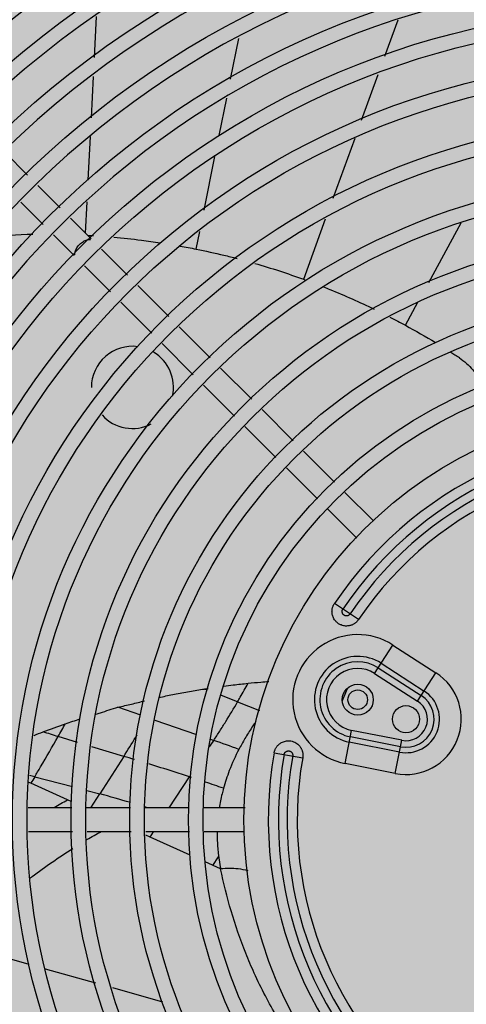
# Model space of a CAD drawing. Extents: x 702 to 865, y -36 to 95.
# Drawn here: x 798 to 798, y 25 to 26 of the extents above; entities that cross this region are included whole.
import ezdxf

# ---------------------------------------------------------------- set-up
doc = ezdxf.new("R2010")
doc.units = 0
doc.header["$LTSCALE"] = 0.5
doc.layers.get('0').update_dxf_attribs({"linetype": 'CONTINUOUS'})
doc.layers.add('A-COTA', color=2, linetype='CONTINUOUS')
doc.layers.add('LISTAGEM_TEXTO', color=7, linetype='CONTINUOUS')

# ---------------------------------------------------------------- blocks, each defined once
blk = doc.blocks.new('PB')
h = blk.add_hatch()
h.set_pattern_fill('AR-CONC', color=8, scale=0.005)
h.set_pattern_definition([(49.99999999999999, (-1330.112072343932, -283.4188638205661), (0.91092334498002, -0.07969542769451543), [0.09525, -1.04775]), (355, (-1330.112072343932, -283.4188638205661), (-0.1762171071248467, 0.9552842261951757), [0.0762, -0.83820292085]), (100.4514447, (-1330.036162308932, -283.4255050880661), (0.7347062354517664, 0.8755887595609755), [0.08095004399999998, -0.8904512229999998]), (46.18420000000002, (-1330.112072343932, -283.1648638205661), (1.35539520446065, -0.2102116396636357), [0.1428749999999997, -1.571624999999997]), (96.63555760999992, (-1329.999122843932, -283.182381320566), (1.187020670257515, 1.237130622988608), [0.1214251157, -1.3356780408]), (351.1841511700001, (-1330.112072343932, -283.1648638205661), (1.187020670324885, 1.237130622927663), [0.11429983535, -1.2572986596]), (21, (-1329.985072343932, -283.2283638205661), (0.7580719563456624, -0.5113259909354381), [0.09525, -1.04775]), (326.0000000000001, (-1329.985072343932, -283.2283638205661), (0.3090101417382354, 0.9209398306115963), [0.0762, -0.8382]), (71.45144499999999, (-1329.921899680932, -283.270974320066), (1.067082096393581, 0.4096138444295262), [0.08095004400000001, -0.8904496879999999]), (37.50000000000001, (-1330.112072343932, -283.4188638205661), (0.01544301625295908, 0.4227751943657655), [0, -0.82804, 0, -0.8509000000000001, 0, -0.8413750000000001]), (7.499999999999999, (-1330.112072343932, -283.4188638205661), (0.3340983125515287, 0.5009028740905975), [0, -0.48514, 0, -0.80899, 0, -0.320675]), (327.5, (-1330.395282343932, -283.4188638205661), (0.677952975834357, -0.02864371996336722), [0, -0.3175, 0, -0.9906, 0, -1.31445]), (317.5, (-1330.522282343932, -283.4188638205661), (0.7406459069300902, 0.1271324551666652), [0, -0.41275, 0, -0.65786, 0, -0.93345])])
h.paths.add_polyline_path([(8.575077630722035, -34.75139198723699), (8.525077812555992, -34.75175184758169), (8.523954977765925, -34.29028300398275), (8.266521654277085, -34.28143214900985), (6.843709124495717, -34.29158020575082), (6.845017863930707, -34.76055434400737), (6.795017968881893, -34.76076759133983), (6.785708373275156, -41.33480146249877), (8.578529933172149, -41.33480146249894)])
h.paths.add_polyline_path([(8.578529933172149, -41.33480146249894), (6.785708373275156, -41.33480146249877), (6.76353881618752, -56.98998406750178), (8.586741248479939, -56.99346746372228), (8.583695836211064, -51.18598208934333)])
h.paths.add_polyline_path([(8.586741248490625, -56.99346748404639), (6.763538816158643, -56.9899840878258), (6.754298528395111, -63.51507575690312), (8.590162862304624, -63.51835489698485)])
h.paths.add_polyline_path([(8.590162862304624, -63.51835489698485), (6.754298528395111, -63.51507575690312), (6.748482177445339, -67.62233129904081), (6.748112580573434, -67.92233129904076), (8.542318577892956, -67.92233129904082), (8.54231859247784, -67.62926346148669), (8.59231858560338, -67.62923724177494)])
h.paths.add_polyline_path([(8.311446242019201, -48.49314496845034), (8.311446242019201, -48.02531413625385), (8.063424413915527, -48.02531413625385), (8.063424413915527, -48.49314496845034)], flags=16)
h.paths.add_polyline_path([(8.7463538034674, -48.49314496845034), (8.7463538034674, -48.02531413625385), (8.498331975363726, -48.02531413625385), (8.498331975363726, -48.49314496845034)])
blk = doc.blocks.new('CONDENSADORA PISO TETO')
at = {"color": 170, "linetype": 'Continuous'}
for p, q in [((-0.1147335530513374, 0.1558790138389554), (-0.1143132878769393, 0.1642798695569922)), ((-0.0553135919199122, 0.1561662208249572), (-0.0525979766280216, 0.1636247704814764)), ((-0.0868709838141513, 0.151474276424949), (-0.0851851170009468, 0.1598089077230043)), ((-0.1153477812931669, 0.1436008441759782), (-0.114927519865887, 0.1520016971034579)), ((-0.0600659184583492, 0.1431137590109301), (-0.0566713995649479, 0.1524369459969534)), ((-0.0892052611325198, 0.1399340175994439), (-0.0876490761911555, 0.1476275235185085)), ((-0.1159877827194577, 0.1308075359294207), (-0.1155417481077166, 0.1397235274404807)), ((-0.0658728321341187, 0.1271648297879437), (-0.0614237260051596, 0.139384484220443)), ((-0.1284147277310694, 0.1318795509589563), (-0.1330003667735582, 0.1364651900014451)), ((-0.0922857396726613, 0.1247046795455162), (-0.0900630976175308, 0.1356930265804976)), ((-0.1217126399005792, 0.1251774631274429), (-0.126298278943068, 0.1297631021699885)), ((-0.1252063854644803, 0.1217415622369913), (-0.129792024506969, 0.12632720127948)), ((-0.116528765665862, 0.1199935888929531), (-0.1162086527965584, 0.1263924664135061)), ((-0.1153632935329369, 0.1188281167609375), (-0.1195961911107588, 0.123061014338532)), ((-0.0719224313306768, 0.110549355507942), (-0.0674297539990221, 0.1228886795214521)), ((-0.0463475890555856, 0.1099091343400005), (-0.0397177864833793, 0.1220804874009786)), ((-0.118857039096838, 0.1153922158704859), (-0.1230899366764788, 0.1196251134479667)), ((-0.0938980435676058, 0.1167337358294276), (-0.0931747964968963, 0.1203093407314668)), ((-0.1079557227731129, 0.1114205459999766), (-0.1132468447449355, 0.1167116679720266)), ((-0.111449468337014, 0.1079846451094681), (-0.1167405903088365, 0.1132757670814612)), ((-0.0994899276156503, 0.1029547508444466), (-0.1058392739832925, 0.1093040972114636)), ((-0.1029836731831892, 0.0995188499539381), (-0.1093330195490125, 0.1058681963204435)), ((-0.0511136823606648, 0.1011592803785106), (-0.0485575232469273, 0.1058520166529888)), ((-0.0910241324618255, 0.0944889556894282), (-0.0973734788276488, 0.1008383020559336)), ((-0.0945178780275455, 0.0910530547989765), (-0.1008672243915498, 0.09740240116548199)), ((-0.0825583373061818, 0.086023160533955), (-0.0889076836738241, 0.0923725069004604)), ((-0.0860520828700828, 0.0825872596434465), (-0.0924014292377251, 0.0889366060099519)), ((-0.0740925421505381, 0.077557365378425), (-0.0804418885181804, 0.0839067117449304)), ((-0.0775862877162581, 0.0741214644880302), (-0.0839356340820814, 0.0804708108544219)), ((-0.0656267469967133, 0.0690915702234634), (-0.0719760933625366, 0.0754409165899688)), ((-0.0691204925606144, 0.0656556693325001), (-0.0754698389264377, 0.0720050156990055)), ((-0.0577363848879031, 0.0612012081149374), (-0.0635102982050739, 0.0669751214344387)), ((-0.0610654443098611, 0.05760062108095099), (-0.0670040437726129, 0.0635392205439303)), ((-0.0607203368181217, 0.04095638432892201), (-0.0656249892417691, 0.0442646141599426)), ((-0.0574038695758645, 0.0299657629300327), (-0.0536591371928807, 0.0357710995649541)), ((-0.0536591371928807, 0.0357710995649541), (-0.044868750805108, 0.0301008608449251)), ((-0.0566708427959384, 0.0311021504679729), (-0.0478804564081656, 0.025431911747944)), ((-0.0560676537534164, 0.0320372547964212), (-0.0472772673638247, 0.0263670160765059)), ((-0.0574038695758645, 0.0299657629300327), (-0.0486134831862728, 0.0242955242100038)), ((-0.0486134831862728, 0.0242955242100038), (-0.044868750805108, 0.0301008608449251)), ((-0.0915734915506619, 0.0265110474909989), (-0.0922484227685345, 0.0267708829609319)), ((-0.0854375099388563, 0.0241488132035102), (-0.088760054553859, 0.0254279286419887)), ((-0.1052102136363828, 0.0214080382989437), (-0.109911328087037, 0.0230320909634543)), ((-0.0854377205778292, 0.0241486793935337), (-0.0809688871649996, 0.0224059669504868)), ((-0.1023695930762187, 0.0204325538904868), (-0.093847596897831, 0.017506633233495)), ((-0.0634478467673034, 0.0115431931834564), (-0.0621088561256329, 0.0183205125744621)), ((-0.0518467025485734, 0.0162930254789444), (-0.0621088561256329, 0.0183205125744621)), ((-0.1181931826577056, 0.0158539581589139), (-0.1221429996930965, 0.0170441339364516)), ((-0.0910105345301418, 0.0165170600199645), (-0.090303137580122, 0.0162703185025066)), ((-0.0521088083260111, 0.0149663735064678), (-0.0623709619048896, 0.0169938606019287)), ((-0.0531856931902439, 0.0095157060879956), (-0.0518467025485734, 0.0162930254789444)), ((-0.1087115363807243, 0.0129969079130206), (-0.1152793867695436, 0.0149759607089664)), ((-0.0523244884861924, 0.0138747054264741), (-0.0625866420668899, 0.0159021925219918)), ((-0.1087115363807243, 0.0129969079130206), (-0.1136196718434803, 0.0053319698735095)), ((-0.077955451397429, 0.0137456493749824), (-0.0721292501602875, 0.0127183329014997)), ((-0.0531856931902439, 0.0095157060879956), (-0.0634478467673034, 0.0115431931834564)), ((-0.1269425265491009, 0.0088346158924537), (-0.1191987802521908, 0.0068145538475051)), ((-0.0994546591064136, 0.0024500000000103), (-0.095253357785623, 0.0088167210449797)), ((-0.1277467750569485, 0.0075016150549914), (-0.1281373087240354, 0.0076764302729657)), ((-0.1202475205209339, 0.0041138824204836), (-0.1277514296125446, 0.0075154821579417)), ((-0.1162733608944109, 0.0060410407804739), (-0.1136196718434803, 0.0053319698735095)), ((-0.1193572085594496, 0.0037238568060047), (-0.1202478382674599, 0.0041189758219389)), ((-0.1154691508399992, 0.0024500000000103), (-0.11361856383337, 0.0053316678464626)), ((-0.1193243350990087, 0.0024500000000103), (-0.1283063433675124, 0.0024500000000103)), ((-0.1073483240725181, 0.0024500000000103), (-0.1163303323428408, 0.0024500000000103)), ((-0.0953723130478466, 0.0024500000000103), (-0.1043543213163502, 0.0024500000000103)), ((-0.0839000381383812, 0.0024500000000103), (-0.0923783102916787, 0.0024500000000103)), ((-0.119197884494497, -0.0024500000000103), (-0.1281798927630007, -0.0024500000000103)), ((-0.1072218734680064, -0.0024500000000103), (-0.1162038817383291, -0.0024500000000103)), ((-0.0952458624433348, -0.0024500000000103), (-0.1042278707136575, -0.0024500000000103)), ((-0.1033456334371294, -0.0035157038430498), (-0.1042106384193175, -0.0031177567135501)), ((-0.0951228952999372, -0.0072150147955199), (-0.1033474709292932, -0.0035049208635201)), ((-0.103345636947779, -0.0035157020080305), (-0.1026524703502218, -0.0024500000000103)), ((-0.0840322392250528, -0.0024500000000103), (-0.0922518596871669, -0.0024500000000103)), ((-0.0904783488167596, -0.0093121822840203), (-0.0893158500330174, -0.007539814659025999)), ((-0.0889033489929716, -0.010019377617482), (-0.0920936391448777, -0.008581094920487)), ((-0.1376506711822003, -0.0267988212215187), (-0.1281121682131925, -0.0294830971370175)), ((-0.124775072787088, -0.0304222051825036), (-0.1144868409173796, -0.0333174648855561)), ((-0.1110574303456815, -0.0342825512855143), (-0.1007691986305872, -0.0371778104855025))]:
    blk.add_line(p, q, dxfattribs=at)
for centre, radius in [((0, 0), 0.27), ((0, 0), 0.2605), ((0, 0), 0.251), ((0, 0), 0.2415), ((0, 0), 0.232), ((0, 0), 0.2225), ((0, 0), 0.213), ((0, 0), 0.2035000000000001), ((0, 0), 0.194), ((0, 0), 0.1845), ((0, 0), 0.175), ((0, 0), 0.166), ((0, 0), 0.163), ((0, 0), 0.1555), ((0, 0), 0.1525), ((0, 0), 0.1435), ((0, 0), 0.1405), ((0, 0), 0.1315), ((0, 0), 0.1285), ((0, 0), 0.1195), ((0, 0), 0.1165), ((0, 0), 0.1075), ((0, 0), 0.1045), ((0, 0), 0.0955), ((0, 0), 0.0925), ((0, 0), 0.08415), ((-0.0608696200524719, 0.0245929228574937), 0.003175), ((-0.0608696200524719, 0.0245929228574937), 0.002), ((-0.050995112002056, 0.0206033626379849), 0.00278)]:
    blk.add_circle(centre, radius, dxfattribs=at)
for centre, radius, start, end in [((0, 0), 0.267, 90.523748234, 89.4720482753758), ((0, 0), 0.2575, 90, 89.45315686864953), ((0, 0), 0.248, 90.56465667148716, 89.43069872671528), ((0, 0), 0.2385000000000001, 90.58724073527964, 89.40811467050142), ((0, 0), 0.229, 90.61169859323837, 89.38365681777434), ((0, 0), 0.2195, 90.64220206168191, 89.36174086886078), ((0, 0), 0.21, 90.6672528659248, 89.32810254675432), ((0, 0), 0.2005, 90.69897835665772, 89.29637702525329), ((0, 0), 0.191, 90.7338598009757, 89.26149559757694), ((0, 0), 0.1815, 90.77239276683731, 89.2229626426426), ((0, 0), 0.172, 90.81518224705452, 89.18017314028364), ((-0.106949999999415, 0.0884499999999662), 0.0084, 82.53884873795056, 180), ((-0.106949999999415, 0.0884499999999662), 0.0084, 347.6247087300036, 59.26217457409143), ((-0.106949999999415, 0.0884499999999662), 0.0084, 222.2034442841482, 297.294972435767), ((0, 0), 0.0791580398915, 79.99999999934668, 146.0000000034777), ((0, 0), 0.0770874119675, 79.99999999934668, 146.0000000034777), ((0, 0), 0.0753125880325, 79.99999999934668, 146.0000000034777), ((0, 0), 0.0732419601085, 79.99999999934668, 146.0000000034777), ((-0.0608696200524719, 0.0245929228574937), 0.013301980964, 57.1759609415605, 258.8240390645678), ((-0.0608696200524719, 0.0245929228574937), 0.008858722163, 57.1759609415605, 258.8240390645678), ((-0.0608696200524719, 0.0245929228574937), 0.007745952138, 57.1759609415605, 258.8240390645678), ((-0.0608696200524719, 0.0245929228574937), 0.006393655981, 57.1759609415605, 258.8240390645678), ((-0.050995112002056, 0.0206033626379849), 0.011301980964, 258.8240390645678, 57.1759609415605), ((0, 0), 0.06849999899749999, 156.830901120773, 159.1682675011771), ((-0.050995112002056, 0.0206033626379849), 0.006858722163, 258.8240390645678, 57.1759609415605), ((-0.050995112002056, 0.0206033626379849), 0.005745952138000001, 258.8240390645678, 57.1759609415605), ((-0.050995112002056, 0.0206033626379849), 0.004393655981, 258.8240390645678, 57.1759609415605), ((0, 0), 0.0791580398915, 169.99999999958, 236.0000000016449), ((0, 0), 0.0770874119675, 169.9999999987757, 236.0000000016449), ((0, 0), 0.0753125880325, 169.9999999987757, 236.0000000016449), ((0, 0), 0.0732419601085, 169.99999999958, 236.0000000016449)]:
    blk.add_arc(centre, radius, start, end, dxfattribs=at)
for points, start_tangent, end_tangent in [([(-0.1273170306558313, 0.119715567721471), (-0.1367907930070942, 0.1191825378144813)], (-1.897509528199999, -0.04645587559999999), (-1.890300308399999, -0.1654704808)), ([(-0.1160726072794205, 0.1195494104654813), (-0.1148959366382769, 0.1194808528099998)], (0.235381361, -0.0128159849), (0.2352842837, -0.014606282)), ([(-0.1107823987058509, 0.1191706731384556), (-0.1051238413765532, 0.1185645582060033), (-0.1012412575837516, 0.118027278400973)], (1.914699387000001, -0.1698816709000001), (1.900575383699999, -0.2874867083999999)), ([(-0.1187047364128375, 0.1155533402999822), (-0.1186481764434575, 0.1161981764419693), (-0.1183054519751749, 0.1169795215304816), (-0.117719498293809, 0.1177194982934679)], (-0.0646573583, 0.4900730153000003), (0.3455762774999999, 0.3455762774999999)), ([(-0.117719498293809, 0.1177194982934679), (-0.1169795215300837, 0.1183054519759707), (-0.1161981764416851, 0.1186481764419796), (-0.1154982499338075, 0.1186961872414827)], (0.3533554394000001, 0.3533554394000001), (0.4997831750000001, -0.0893930968)), ([(-0.0971840297152085, 0.1173581961865011), (-0.0938979413203924, 0.1167337161080013)], (0.6585831742, -0.1176753408), (0.655784231, -0.1321374035)), ([(-0.0938979408183514, 0.1167337186049622), (-0.0882609932414198, 0.1154851213404981), (-0.0855603166637593, 0.1148058156969682)], (1.677738981099999, -0.3380522661), (1.6567121059, -0.4330128339)), ([(-0.0819126074275119, 0.113803621597981), (-0.0719222196948977, 0.1105492837269253)], (2.020040263099999, -0.5821401627), (1.9740445652, -0.7185494331999999)), ([(-0.0719224117783597, 0.1105493499064778), (-0.071451805803008, 0.1103771912699472)], (0.0941772703000001, -0.0342802036), (0.0940650289, -0.0345833204)), ([(-0.0678689834967372, 0.109009251195971), (-0.0665731113331276, 0.1084890275039925), (-0.057497076526488, 0.1044470055919646)], (2.106427493599999, -0.8344732164000003), (2.0395978794, -0.9896167046999998)), ([(-0.0542692684102804, 0.1028328631179534), (-0.051113654531946, 0.1011593313674552)], (0.6352142801000001, -0.3272340715), (0.626943178, -0.3421510943000001)), ([(-0.0511140104899823, 0.1011578601080032), (-0.0449714076967212, 0.0976175113685258)], (1.2444651329, -0.6791634878000002), (1.212093381399999, -0.7363425023999999)), ([(-0.0417937532038195, 0.0956344466024462), (-0.0409811547579011, 0.0951101972129323), (-0.0405486874897179, 0.09482829872195)], (0.2497900676999999, -0.1600681011999999), (0.2482402738, -0.1623932007)), ([(-0.0400840380916634, 0.0945173314939894), (-0.0403940253818291, 0.0947257675849755), (-0.0405497334741085, 0.0948267360864748)], (-0.091824084, 0.0638302748), (-0.0940063543, 0.0605079582)), ([(-0.0400853188111796, 0.0945188410554465), (-0.0373387491508766, 0.0920207215054916), (-0.0353552385749936, 0.0890720338439906), (-0.0351134585671389, 0.0885802863664367)], (1.283058167499999, -0.8919005984999996), (0.6657634236999999, -1.4185341611)), ([(-0.0607203368181217, 0.04095638432892201), (-0.0608685565275664, 0.0407554808259647), (-0.0610360510727333, 0.0405647991224214), (-0.0612200794494129, 0.0403884694314911), (-0.0614162791098352, 0.0402303489354949), (-0.0616234390181489, 0.0400905975849355), (-0.0618421320541529, 0.0399685895885114), (-0.062075307529085, 0.03986353530092399), (-0.0623290591520345, 0.0397753041314672), (-0.0626186861190945, 0.0397047965134902), (-0.0629583173285937, 0.0396602356065046), (-0.0633495087640768, 0.0396577515149943), (-0.0637890308589704, 0.0397173890554541), (-0.0642738489077601, 0.0398650695109382), (-0.0647899558771314, 0.0401337418049366), (-0.0652620242963167, 0.0405165647164267), (-0.0656110644140426, 0.0409359262964699), (-0.06584077831576, 0.0413333328639851), (-0.0659875603323599, 0.0417014597740035), (-0.0660742744803429, 0.0420354777239709), (-0.0661174602810206, 0.0423309138734567), (-0.0661306801393948, 0.0425988899774552), (-0.0661206363365636, 0.0428543284425018), (-0.0660894310913136, 0.0431029050489542), (-0.0660374439703446, 0.0433474050194605), (-0.0659643355083972, 0.0435885400849543), (-0.0658697927283356, 0.0438251971619366), (-0.0657557414106123, 0.0440519242964683), (-0.0656249892417691, 0.0442646141599426)], (-1.038552967, -1.539718702699999), (1.038553513799999, 1.5397183339)), ([(-0.0624369651668531, 0.0421142647695092), (-0.0625019724975573, 0.0420294018199456), (-0.0625784927924542, 0.0419513621349665), (-0.0626591292348167, 0.04188677067895701), (-0.0627390074987488, 0.0418362622764903), (-0.06289151587589001, 0.0417688007959782), (-0.0630411566144176, 0.0417328853999379), (-0.0632209538125608, 0.0417244021899705), (-0.0633295926527353, 0.0417370731889832), (-0.0634512886754237, 0.0417679627610141), (-0.0635868069075514, 0.0418256522260094), (-0.0637268701175344, 0.0419174231364536), (-0.0638421303847281, 0.0420279930875154), (-0.0639218900578271, 0.0421349376414924), (-0.0639756565979042, 0.0422327409625041), (-0.0640121210872167, 0.0423227316899784), (-0.06405036880642, 0.0424796078149825), (-0.0640596993798681, 0.0426363160419783), (-0.0640360511697509, 0.0428155868115141), (-0.0640063721621118, 0.0429145207609736), (-0.0639626849078923, 0.0430146841454757), (-0.0639083608930378, 0.0431067337189575)], (-0.3114597152999999, -0.4617586237), (0.3114602642999999, 0.4617582534000002)), ([(-0.0833018127959804, 0.0279404401674697), (-0.0806799453494023, 0.0281940007949402), (-0.0790549396951974, 0.0283388182149338)], (0.8479954585999999, 0.09302329279999999), (0.8501257836, 0.0709620395)), ([(-0.1011853229538246, 0.025127236109995), (-0.0983572615223238, 0.0257103241619916), (-0.09527819220056698, 0.026284908072455), (-0.0922484226521192, 0.0267708823570274)], (1.776571113, 0.3841946076000001), (1.795857435999999, 0.2806169823000001)), ([(-0.0922484227685345, 0.0267708829609319), (-0.0914786602297682, 0.0268912757814519)], (0.1539654728, 0.023969039), (0.1539511514, 0.0241036474)), ([(-0.0882754388749163, 0.0273584783924434), (-0.0863481385204068, 0.0275967885449404), (-0.0833018452576653, 0.0279404503754677)], (0.9931706812, 0.1288459517), (0.996501515, 0.0999460083)), ([(-0.0854370130819007, 0.0241496693539602), (-0.0848992045885098, 0.0250834201759744), (-0.083302198585443, 0.0279406510369995)], (0.4367644457000001, 0.7526082888999996), (0.4173485209000002, 0.7635460877999999)), ([(-0.109911328087037, 0.0230320909634543), (-0.1071221659603907, 0.0236973665639653), (-0.1044636303813604, 0.0243645789099674)], (1.081225550499999, 0.2985138372), (1.088054398699999, 0.2724801831999999)), ([(-0.1014879624199239, 0.0250614013134509), (-0.1011853229538246, 0.025127236109995)], (0.0605117437, 0.0132420387), (0.0605437939, 0.0130929739)), ([(-0.1144101045501884, 0.0216413554889528), (-0.1135140498518012, 0.0219185535054294), (-0.1099113279178709, 0.0230320901554251)], (0.9007490549, 0.2749659376), (0.9078877975000006, 0.2502809484)), ([(-0.0903026246069203, 0.0162706638615191), (-0.0890736121764349, 0.018175515385451), (-0.0878524376330461, 0.0201209456784568), (-0.0854377205778292, 0.0241486793935337)], (1.0124956782, 1.550723747099999), (0.9301828594000005, 1.6014529298)), ([(-0.120661880746411, 0.0196792119919564), (-0.1176619204998133, 0.0206509929214462)], (0.5986792758000002, 0.1983315238), (0.601741446, 0.1888121037999999)), ([(-0.1252300320793438, 0.0180064112774403), (-0.1206611040433927, 0.0196770987414539)], (0.9085674897999998, 0.3480761475), (0.9187706859, 0.3201757998999999)), ([(-0.1221429996930965, 0.0170441339369631), (-0.1206618861815514, 0.019679215017959)], (0.2982402329999999, 0.5258771196), (0.2941384105, 0.5281823331000001)), ([(-0.0817256694735988, 0.0201075676824871), (-0.0823220352540375, 0.0192316272164703), (-0.0837725417750335, 0.0169330242334809), (-0.0850476019550115, 0.0146558678420092), (-0.0851631252116931, 0.0144343909029203)], (-0.7574434752999998, -1.0904277812), (-0.6107731519000003, -1.178567338699999)), ([(-0.127076642580505, 0.0172862959949498), (-0.1252302461671206, 0.018006955163969)], (0.3683827664000001, 0.1464552252), (0.3701776882, 0.1418144033)), ([(-0.1269417326220719, 0.0088344066834907), (-0.1257339075127675, 0.0108549992249891), (-0.1221429996930965, 0.0170441339364516)], (0.9812319186000004, 1.6292319811), (0.9386834303, 1.654111950299999)), ([(-0.1221428376065887, 0.0170443838209735), (-0.1252305709913344, 0.0180078179689645)], (-0.6180712592, 0.1909974623), (-0.6170090886000003, 0.1944013801)), ([(-0.1087115350092063, 0.0129969075024405), (-0.1062760732656898, 0.0169220666169281), (-0.1059697563832742, 0.0174236085779853)], (0.5539588248000001, 0.8818460851000001), (0.5420218238999999, 0.8892535454999999)), ([(-0.0911911628591042, 0.0149193352169732), (-0.0903028537086357, 0.0162707445739443)], (0.1783839229, 0.2698071001), (0.1768251726, 0.2708297812)), ([(-0.0851649644373538, 0.0144353440509804), (-0.0903026246069203, 0.0162706638615191)], (-1.025767653199999, 0.3719660667999999), (-1.0291265748, 0.3625693397999999)), ([(-0.077955451397429, 0.0137456493749824), (-0.0779017607728747, 0.0139894702444963), (-0.0778263041283935, 0.0142317928174407), (-0.0777299055862386, 0.0144677290899722), (-0.0776149816774705, 0.0146919809424731), (-0.0774825736789353, 0.0149039096789352), (-0.077332412771284, 0.0151043200024788), (-0.0771621258045343, 0.0152951328789755), (-0.0769661990125314, 0.0154789461454357), (-0.0767302896438196, 0.0156611599600183), (-0.0764381456483534, 0.0158400088329813), (-0.0760817848604347, 0.0160013900549529), (-0.0756560046738741, 0.016125678191429), (-0.0751530342949991, 0.0161879586474356), (-0.0745722682495398, 0.0161524339114863), (-0.0739853041850438, 0.0159947153030089), (-0.0734958704506426, 0.0157535768419734), (-0.0731243765458203, 0.0154839609389228), (-0.07284055379750501, 0.0152073618969553), (-0.0726254791406973, 0.0149374911375162), (-0.0724658622402785, 0.0146851620329471), (-0.0723447895998106, 0.0144457306810182), (-0.0722500688862056, 0.0142082908490124), (-0.0721774710800673, 0.0139685125029701), (-0.0721255165808543, 0.013724005597453), (-0.0720942260159063, 0.0134739818639673), (-0.0720843380422593, 0.0132193308524507), (-0.0720963108724391, 0.0129658164584612), (-0.0721292501602875, 0.0127183329014997)], (0.3225053291, 1.8290205743), (-0.3225059786, -1.8290204598)), ([(-0.085165247810437, 0.0144354861844818), (-0.0871310535021621, 0.0100792655649684), (-0.0883238080641604, 0.0064699263709258)], (-0.7898498126000002, -1.5235380088), (-0.4575097061999999, -1.6539998099)), ([(-0.0759162809645204, 0.0133860886089679), (-0.0758914106845623, 0.0134900556349749), (-0.0758532475156244, 0.0135924720424896), (-0.0758058541705395, 0.0136842770700128), (-0.0757534253662016, 0.0137629082084914), (-0.0756415410869522, 0.0138865680829667), (-0.07551944557599201, 0.0139802428020062), (-0.0753586430946598, 0.0140611227084833), (-0.0752542428181187, 0.0140937345714747), (-0.0751305040466832, 0.0141150137754949), (-0.0749832375604456, 0.0141174320584696), (-0.0748179568599881, 0.014090563998991), (-0.0746676885137276, 0.0140364338975019), (-0.0745513261608721, 0.0139711763670221), (-0.0744624277886032, 0.0139036974089777), (-0.0743925132937875, 0.0138363182324497), (-0.07429376499203501, 0.0137085615109527), (-0.0742215021091397, 0.0135691965084561), (-0.0741701898350584, 0.0133958059174688), (-0.0741570628979389, 0.0132933537165059), (-0.07415623307133501, 0.0131840807049457), (-0.0741684205931961, 0.0130778936670026)], (0.0967184557, 0.5485195722999999), (-0.0967191077000001, -0.5485194573000002)), ([(-0.1065372816610761, 0.0123432862534401), (-0.1087115350092063, 0.0129969075024405)], (-0.4347055873, 0.1312163421), (-0.4349785004000001, 0.1302839306)), ([(-0.0952536972690723, 0.0088168319884971), (-0.0986262396563689, 0.0099020953789477), (-0.1036245107097784, 0.0114580466679968)], (-1.668691339999999, 0.5453291368000003), (-1.678625583599999, 0.5140301667000001)), ([(-0.1269409376873227, 0.0088356071564704), (-0.1279779916731059, 0.0091097817760328)], (-0.2074280951, 0.0547680373), (-0.2073915529, 0.0549088002)), ([(-0.1269416332506807, 0.0088343804000033), (-0.1277467750569485, 0.0075016150549914)], (-0.1605928254, -0.2668156969), (-0.1614767197, -0.2662816941000001)), ([(-0.0948966321357148, 0.0087014876550029), (-0.09525323779416801, 0.0088182225624678)], (-0.0713096272, 0.0233825901), (-0.071332548, 0.0233115681)), ([(-0.0883235716082709, 0.0064713869989532), (-0.0901789285017003, 0.0071170948849613), (-0.0919926354508789, 0.0077354794759685)], (-0.7321744105000001, 0.25752704), (-0.7353740923000001, 0.2482748531)), ([(-0.0883237037469371, 0.0064697370534077), (-0.0886213066660275, 0.0053227557719993), (-0.0891935838262725, 0.0024544308229792)], (-0.2190460855, -0.7919292059), (-0.127729347, -0.8125402814)), ([(-0.1229901269725815, 0.0025464802599231), (-0.1202479186176788, 0.0041190068229753)], (0.5449043751, 0.3208399411999999), (0.5519581932000001, 0.3080959368000001)), ([(-0.1073741303662246, 0.0035537951129641), (-0.1136196718434803, 0.0053319698735095)], (-1.245138347199999, 0.3694948428), (-1.2529914515, 0.3415561601)), ([(-0.103756405551394, 0.0024552657490062), (-0.1043586496562057, 0.0026415922559409)], (-0.1204092402, 0.0373904548), (-0.1204883229, 0.0371399478)), ([(-0.1162443434986926, -0.0040233333905348), (-0.1133337431001564, -0.0023294142645227)], (0.5777102089000001, 0.3465497408), (0.5864760038000001, 0.3309367922)), ([(-0.0896138036423509, -0.0024499636265318), (-0.0895721138203953, -0.0047251930185439), (-0.0893155416961236, -0.0075397743839858)], (-0.0147092406, -1.020279732599999), (0.1327484540999999, -1.011685686399999)), ([(-0.1280245361340349, -0.0119955697149976), (-0.1274696948057681, -0.0115772704745609), (-0.1191623267131945, -0.0058272062724996)], (1.721369233299999, 1.304711605299999), (1.8217556428, 1.1599607439)), ([(-0.0892964371942071, -0.0075372685274715), (-0.089210643169281, -0.0081507817940292), (-0.0888839535218722, -0.0100193833150684)], (0.0654489228, -0.4990116898999998), (0.0992045766, -0.4934111406)), ([(-0.0837535833852599, -0.0272710605670454), (-0.0867721891099791, -0.0185953240759886), (-0.0889047677610506, -0.0100196629915104)], (-1.3406341199, 3.3459597942), (-0.7107897276, 3.533769044299998)), ([(-0.0832831330335466, -0.0104367465275459), (-0.0853198476106627, -0.0100095578210358), (-0.0889043354218302, -0.0100204134495243)], (-1.085382194499999, 0.3341743184999999), (-1.123961570499999, -0.1368060098)), ([(-0.0820322785566532, -0.0313027893475351), (-0.0837524413673236, -0.0272706029915071)], (-0.3620137288000001, 0.7987836892000004), (-0.3260379796999999, 0.8137470434999999)), ([(-0.0747355954626983, -0.044503502243515), (-0.0797591826121789, -0.0359806550245026), (-0.0820322785566532, -0.0313027893475351)], (-1.672715345999999, 2.512483877399999), (-1.2464638543, 2.7503238601))]:
    blk.add_spline(points, degree=3, dxfattribs=dict(at, start_tangent=start_tangent, end_tangent=end_tangent))

msp = doc.modelspace()

# ---------------------------------------------------------------- block references
at = {"layer": 'A-COTA'}
msp.add_blockref('CONDENSADORA PISO TETO', (798.3944935147563, 25.41736782456735, -1.310891233673923), dxfattribs=at)
at = {"layer": 'LISTAGEM_TEXTO'}
msp.add_blockref('PB', (790.3187918480273, 85.98227970378792, 1.310891233673851), dxfattribs=at)

doc.saveas('drawing.dxf')
